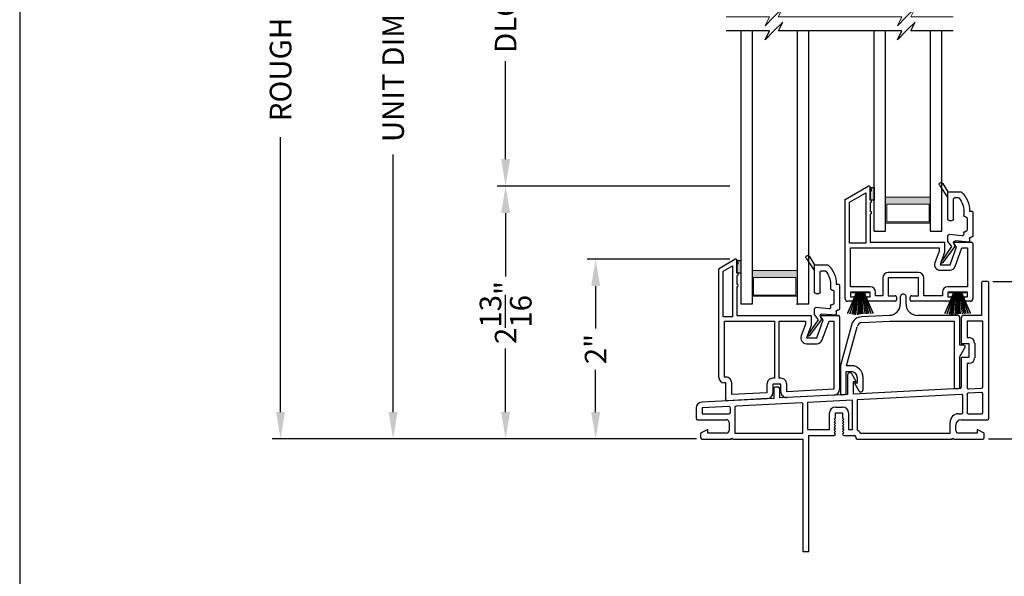
# Model space of a CAD drawing. Extents: x 0 to 68, y -44 to 0.
# Drawn here: x 0 to 10.9, y -18.8 to -12.6 of the extents above; entities that cross this region are included whole.
import ezdxf

# ---------------------------------------------------------------- set-up
doc = ezdxf.new("R2010")
doc.units = 0
doc.header["$MEASUREMENT"] = 0
doc.layers.get('0').update_dxf_attribs({"linetype": 'CONTINUOUS'})
doc.layers.get('DEFPOINTS').update_dxf_attribs({"linetype": 'CONTINUOUS'})
doc.layers.add('Dim', color=7, linetype='CONTINUOUS')
doc.styles.add('Arial', font='arial.ttf')
doc.dimstyles.new('M-4', dxfattribs={"dimtxt": 0.24, "dimasz": 0.3, "dimexe": 0.09375, "dimexo": 0.0625, "dimgap": 0.09, "dimtad": 0, "dimdec": 5, "dimzin": 0, "dimdsep": 46, "dimlunit": 4, "dimtxsty": 'Arial', "dimcen": 0, "dimclrd": 7, "dimclre": 7, "dimclrt": 7, "dimadec": 0, "dimazin": 0, "dimtfac": 1, "dimtdec": 5, "dimtofl": 0, "dimtmove": 0, "dimatfit": 3, "dimfxl": 1, "dimtolj": 1, "dimtzin": 0, "dimarcsym": 0})

# ---------------------------------------------------------------- blocks, each defined once
blk = doc.blocks.new('A$C4073008B')
for p, q in [((3.17, 2.985), (3.17, 2.625)), ((3.235, 3), (3.185, 3)), ((3.25, 1.48), (3.25, 2.985)), ((2.944, 2.595), (2.944, 2.313)), ((3.17, 2.625), (2.974, 2.625)), ((3.185, 2.56), (3.009, 2.56)), ((3.009, 2.56), (3.009, 2.378)), ((3.185, 1.831), (3.185, 2.56)), ((2.944, 2.313), (3.028, 2.313)), ((3.009, 2.378), (3.033, 2.378)), ((3.028, 2.313), (3.028, 2.156)), ((3.094, 2.317), (3.094, 2.152)), ((2.944, 2.156), (2.944, 1.825)), ((3.028, 2.156), (2.944, 2.156)), ((3.033, 2.091), (3.009, 2.091)), ((3.009, 2.091), (3.009, 1.823)), ((1.777, 1.891), (1.729, 1.975)), ((1.682, 1.962), (1.682, 1.745)), ((1.747, 1.891), (1.777, 1.891)), ((1.747, 1.749), (1.747, 1.891)), ((0.863, 1.812), (0.863, 1.702)), ((0.913, 1.827), (0.878, 1.827)), ((0.928, 1.706), (0.928, 1.812)), ((2.929, 1.811), (1.747, 1.749)), ((3.169, 1.766), (3.023, 1.758)), ((3.024, 1.808), (3.171, 1.816)), ((3.185, 1.545), (3.185, 1.751)), ((0.863, 1.702), (0.062, 1.66)), ((1.169, 1.653), (0.445, 1.615)), ((1.682, 1.745), (0.928, 1.706)), ((1.738, 1.683), (1.235, 1.657)), ((1.235, 1.657), (1.235, 1.355)), ((1.738, 1.355), (1.738, 1.683)), ((2.947, 1.746), (1.788, 1.686)), ((1.788, 1.686), (1.788, 1.349)), ((2.963, 1.545), (2.963, 1.731)), ((3.009, 1.743), (3.009, 1.545)), ((0, 1.595), (0, 1.48)), ((0.364, 1.611), (0.065, 1.595)), ((0.065, 1.595), (0.065, 1.53)), ((0.38, 1.546), (0.38, 1.595)), ((0.43, 1.6), (0.43, 1.315)), ((1.185, 1.315), (1.185, 1.638)), ((1.482, 1.355), (1.482, 1.54)), ((1.547, 1.605), (1.627, 1.605)), ((1.547, 1.54), (1.627, 1.54)), ((1.547, 1.485), (1.547, 1.54)), ((1.627, 1.54), (1.627, 1.485)), ((1.692, 1.54), (1.692, 1.355)), ((0.015, 1.465), (0.335, 1.465)), ((0.065, 1.53), (0.364, 1.53)), ((0.365, 1.435), (0.365, 1.345)), ((1.532, 1.47), (1.547, 1.485)), ((1.547, 1.455), (1.532, 1.47)), ((1.532, 1.44), (1.547, 1.455)), ((1.547, 1.425), (1.532, 1.44)), ((1.532, 1.41), (1.547, 1.425)), ((1.627, 1.485), (1.642, 1.47)), ((1.642, 1.47), (1.627, 1.455)), ((1.627, 1.455), (1.642, 1.44)), ((1.642, 1.44), (1.627, 1.425)), ((1.627, 1.425), (1.642, 1.41)), ((2.82, 1.315), (2.82, 1.435)), ((2.915, 1.53), (2.948, 1.53)), ((2.945, 1.465), (3.235, 1.465)), ((3.023, 1.53), (3.17, 1.53)), ((0.129, 1.355), (0.05, 1.315)), ((0.05, 1.315), (0.05, 1.265)), ((0.129, 1.315), (0.129, 1.355)), ((0.335, 1.315), (0.129, 1.315)), ((0.43, 1.315), (1.185, 1.315)), ((1.235, 1.355), (1.482, 1.355)), ((1.547, 1.395), (1.532, 1.41)), ((1.532, 1.38), (1.547, 1.395)), ((1.547, 1.365), (1.532, 1.38)), ((1.532, 1.35), (1.547, 1.365)), ((1.547, 1.335), (1.532, 1.35)), ((1.532, 1.32), (1.547, 1.335)), ((1.547, 1.305), (1.532, 1.32)), ((1.642, 1.41), (1.627, 1.395)), ((1.627, 1.395), (1.642, 1.38)), ((1.642, 1.38), (1.627, 1.365)), ((1.627, 1.365), (1.642, 1.35)), ((1.642, 1.35), (1.627, 1.335)), ((1.627, 1.335), (1.642, 1.32)), ((1.642, 1.32), (1.627, 1.305)), ((1.692, 1.355), (1.738, 1.355)), ((1.826, 1.315), (2.82, 1.315)), ((2.885, 1.345), (2.885, 1.405)), ((3.121, 1.315), (2.915, 1.315)), ((3.121, 1.355), (3.121, 1.315)), ((3.2, 1.315), (3.121, 1.355)), ((3.2, 1.265), (3.2, 1.315)), ((0.065, 1.25), (0.388, 1.25)), ((0.388, 1.25), (0.398, 1.26)), ((0.398, 1.26), (0.407, 1.25)), ((0.407, 1.25), (1.185, 1.25)), ((1.185, 1.25), (1.185, 0)), ((1.25, 1.29), (1.532, 1.29)), ((1.25, 0), (1.25, 1.29)), ((1.642, 1.29), (1.757, 1.29)), ((1.772, 1.275), (1.772, 1.265)), ((1.787, 1.25), (2.842, 1.25)), ((2.842, 1.25), (2.852, 1.26)), ((2.852, 1.26), (2.863, 1.25)), ((2.863, 1.25), (3.185, 1.25)), ((1.185, 0), (1.25, 0))]:
    blk.add_line(p, q)
for centre, radius, start, end in [((3.185, 2.985), 0.015, 90.0041, 179.9948), ((3.235, 2.985), 0.015, 0.0062, 89.995), ((2.974, 2.595), 0.03, 90.0003, 180.0009), ((3.033, 2.317), 0.06, 0.0007, 89.9993), ((3.033, 2.152), 0.06, 270.0007, 359.9993), ((1.707, 1.962), 0.025, 30.0715, 180.0014), ((0.878, 1.812), 0.015, 90.0046, 179.9988), ((0.913, 1.812), 0.015, 0.0012, 89.9954), ((2.928, 1.825), 0.015, 273.0024, 359.9984), ((3.023, 1.823), 0.015, 179.9958, 273.0026), ((3.023, 1.743), 0.015, 92.9953, 180.0062), ((3.17, 1.751), 0.015, 0.0043, 92.9947), ((3.17, 1.831), 0.015, 273.0024, 359.9984), ((0.065, 1.595), 0.065, 93.0004, 180.0002), ((1.17, 1.638), 0.015, 0.0005, 93.0027), ((2.948, 1.731), 0.015, 359.9959, 93.0031), ((0.364, 1.595), 0.0156, 359.9998, 92.9988), ((0.364, 1.546), 0.0156, 270.0043, 359.9957), ((0.446, 1.6), 0.0156, 93.0005, 180.0011), ((1.547, 1.54), 0.065, 90.0003, 180.0003), ((1.627, 1.54), 0.065, 359.9997, 89.9997), ((2.948, 1.545), 0.015, 270.005, 359.9983), ((3.023, 1.545), 0.015, 180.0007, 269.9959), ((3.17, 1.545), 0.015, 270.005, 359.9983), ((0.015, 1.48), 0.015, 180.0052, 269.9959), ((0.335, 1.435), 0.03, 0.0019, 89.9993), ((2.915, 1.435), 0.095, 89.9992, 180.0002), ((2.945, 1.405), 0.06, 90.0007, 179.9993), ((3.235, 1.48), 0.015, 270.005, 359.9938), ((0.335, 1.345), 0.03, 270.0007, 359.9981), ((1.757, 1.275), 0.08, 30.0021, 67.1992), ((2.915, 1.345), 0.03, 180.0019, 269.9993), ((0.065, 1.265), 0.015, 180.0007, 269.9959), ((1.532, 1.305), 0.015, 269.9968, 0.0021), ((1.642, 1.305), 0.015, 179.9979, 270.0032), ((1.757, 1.275), 0.015, 0.001, 89.9955), ((1.787, 1.265), 0.015, 180.0011, 269.9955), ((3.185, 1.265), 0.015, 270.005, 359.9983)]:
    blk.add_arc(centre, radius, start, end)
blk = doc.blocks.new('A$C676A56A0')
for p, q in [((0.008, 1.473), (0.181, 1.573)), ((0.203, 1.56), (0.203, 1.544)), ((0, 0.263), (0, 1.46)), ((0.05, 1.44), (0.153, 1.499)), ((0.05, 0.934), (0.05, 1.44)), ((0.153, 1.499), (0.153, 0.934)), ((0.203, 1.515), (0.203, 1.42)), ((0.203, 1.389), (0.203, 1.295)), ((0.203, 1.265), (0.203, 0.949)), ((0.153, 0.934), (0.05, 0.934)), ((0.065, 0.884), (0.621, 0.884)), ((0.065, 0.263), (0.065, 0.884)), ((0.203, 0.949), (1.028, 0.949)), ((0.621, 0.884), (0.621, 0.249)), ((0.671, 0.884), (0.963, 0.884)), ((0.671, 0.249), (0.671, 0.884)), ((0.963, 0.884), (0.963, 0.85)), ((1.028, 0.949), (1.028, 0.838)), ((1.089, 0.699), (1.162, 0.899)), ((1.162, 0.899), (1.138, 0.924)), ((1.148, 0.949), (1.329, 0.949)), ((1.15, 0.677), (1.226, 0.884)), ((1.226, 0.884), (1.279, 0.884)), ((1.279, 0.884), (1.279, 0.127)), ((1.344, 0.934), (1.344, 0.127)), ((0.963, 0.85), (0.916, 0.722)), ((1.028, 0.838), (0.977, 0.699)), ((0.977, 0.699), (1.089, 0.699)), ((0.977, 0.634), (1.089, 0.634)), ((0.08, 0.263), (0.065, 0.263)), ((0.621, 0.249), (0.601, 0.249)), ((0.691, 0.249), (0.671, 0.249)), ((0.08, 0.198), (0.065, 0.198)), ((0.08, 0.015), (0.08, 0.198)), ((0.145, 0.068), (0.145, 0.198)), ((0.536, 0.184), (0.536, 0.088)), ((0.691, 0.184), (0.601, 0.184)), ((0.601, 0.184), (0.601, 0.088)), ((0.691, 0.1), (0.691, 0.184)), ((0.756, 0.1), (0.756, 0.184)), ((1.279, 0.127), (0.756, 0.1)), ((0.539, 0.023), (0.096, 0)), ((0.536, 0.088), (0.145, 0.068)), ((1.282, 0.062), (0.759, 0.035))]:
    blk.add_line(p, q)
for centre, radius, start, end in [((0.188, 1.56), 0.015, 359.9996, 120.0002), ((0.203, 1.53), 0.0146, 269.9994, 90.0006), ((0.015, 1.46), 0.015, 119.9968, 180.0011), ((0.203, 1.405), 0.0153, 269.9978, 90.0022), ((0.203, 1.28), 0.015, 270.0011, 89.9989), ((1.148, 0.934), 0.015, 90.0001, 224.9998), ((1.329, 0.934), 0.015, 359.9979, 90.0032), ((0.977, 0.699), 0.065, 159.9997, 270.0001), ((1.089, 0.699), 0.065, 270.0008, 339.9991), ((0.065, 0.263), 0.065, 179.9998, 269.9995), ((0.08, 0.198), 0.065, 359.9996, 89.9998), ((0.601, 0.184), 0.065, 89.9986, 180.001), ((0.691, 0.184), 0.065, 359.999, 90.0014), ((1.279, 0.127), 0.065, 273.0005, 359.9991), ((0.095, 0.015), 0.015, 180.0034, 272.9956), ((0.536, 0.088), 0.065, 273.0005, 359.999), ((0.756, 0.1), 0.065, 179.9989, 273.0016)]:
    blk.add_arc(centre, radius, start, end)
blk = doc.blocks.new('A$C749C5915')
for p, q in [((0.664, 1.087), (0.664, 1.008)), ((0.729, 1.008), (0.729, 1.087)), ((0.546, 0.883), (0.235, 0.867)), ((1.296, 0.883), (0.854, 0.883)), ((0.121, 0.774), (0.001, 0.325)), ((0.238, 0.802), (0.548, 0.818)), ((0.548, 0.818), (1.262, 0.818)), ((1.262, 0.818), (1.262, 0.082)), ((1.327, 0.55), (1.327, 0.852)), ((0.067, 0.323), (0.184, 0.757)), ((1.372, 0.55), (1.327, 0.55)), ((1.327, 0.427), (1.385, 0.528)), ((1.327, 0.085), (1.327, 0.427)), ((0, 0.321), (0, 0.015)), ((0.065, 0.258), (0.121, 0.258)), ((0.065, 0.017), (0.065, 0.258)), ((0.121, 0.323), (0.067, 0.323)), ((0.156, 0.128), (0.204, 0.045)), ((0.186, 0.128), (0.156, 0.128)), ((0.186, 0.193), (0.186, 0.128)), ((0.251, 0.057), (0.251, 0.193)), ((0.016, 0), (0.05, 0.002)), ((1.278, 0.067), (1.312, 0.069))]:
    blk.add_line(p, q)
for centre, radius, start, end in [((0.697, 1.087), 0.0325, 359.9983, 180.0017), ((0.539, 1.008), 0.125, 272.9998, 0), ((0.854, 1.008), 0.125, 179.9997, 270.0005), ((1.296, 0.852), 0.0313, 0.0001, 89.9993), ((0.242, 0.742), 0.125, 93.0002, 164.9998), ((0.242, 0.742), 0.06, 92.9999, 165.0006), ((1.372, 0.535), 0.015, 330.0147, 89.9983), ((0.016, 0.321), 0.0156, 164.996, 180.0054), ((0.121, 0.193), 0.13, 0.0002, 89.9997), ((0.121, 0.193), 0.065, 0.0007, 89.9997), ((0.015, 0.015), 0.015, 179.996, 273.0027), ((0.049, 0.017), 0.0156, 273.0007, 0.0007), ((0.226, 0.057), 0.025, 210.0715, 359.9987), ((1.277, 0.082), 0.015, 179.9959, 273.0031), ((1.311, 0.085), 0.0156, 273.0008, 359.9967)]:
    blk.add_arc(centre, radius, start, end)
blk = doc.blocks.new('GL BD V3 HEAD 008')
for p, q in [((-0.042, 0.205), (0.076, 0.034)), ((0.11, 0.032), (-0.029, 0.215)), ((0.076, 0.034), (0.031, -0.023)), ((0.096, -0.009), (0.11, 0.032)), ((0.031, -0.023), (0.031, -0.085)), ((0.193, -0.087), (0.048, -0.1)), ((0.271, -0.015), (0.112, -0.029)), ((0.209, -0.121), (0.209, -0.102)), ((0.271, -0.056), (0.271, -0.015)), ((0.296, -0.071), (0.286, -0.071)), ((0.311, -0.346), (0.311, -0.086)), ((0.224, -0.136), (0.231, -0.136)), ((0.246, -0.281), (0.246, -0.151)), ((0.031, -0.273), (0.031, -0.576)), ((0.046, -0.258), (0.081, -0.258)), ((0.096, -0.273), (0.096, -0.496)), ((0.209, -0.361), (0.209, -0.311)), ((0.224, -0.296), (0.231, -0.296)), ((0.274, -0.361), (0.296, -0.361)), ((-0.06, -0.649), (0.031, -0.509)), ((0.111, -0.511), (0.146, -0.511)), ((-0.027, -0.673), (0.031, -0.576)), ((0.031, -0.576), (0.18, -0.576))]:
    blk.add_line(p, q)
for centre, radius, start, end in [((-0.035, 0.21), 0.008, 37.3224, 214.6547), ((0.046, -0.085), 0.015, 180, 275), ((0.11, -0.014), 0.015, 160.5139, 275), ((0.194, -0.102), 0.015, 0, 95), ((0.286, -0.056), 0.015, 180, 270), ((0.296, -0.086), 0.015, 0.0014, 90), ((0.224, -0.121), 0.015, 180, 270), ((0.231, -0.151), 0.015, 0.0014, 90), ((0.046, -0.273), 0.015, 90, 180), ((0.081, -0.273), 0.015, 0, 90), ((0.224, -0.311), 0.015, 90, 180), ((0.231, -0.281), 0.015, 270, 0.0024), ((-0.019, -0.361), 0.228, 320.6501, 359.9896), ((-0.019, -0.361), 0.293, 312.7796, 359.9896), ((0.296, -0.346), 0.015, 270, 0.0024), ((0.111, -0.496), 0.015, 180, 270), ((0.146, -0.496), 0.015, 270, 320.6501), ((-0.043, -0.66), 0.02, 147.0365, 320.8119)]:
    blk.add_arc(centre, radius, start, end)
blk = doc.blocks.new('A$C32033DDF')
for p, q in [((0.097, 0.248), (0, 0.018)), ((0.001, 0.018), (0.098, 0.248)), ((0.1, 0.248), (0.024, 0.012)), ((0.025, 0.012), (0.102, 0.248)), ((0.048, 0.251), (0.048, 0.248)), ((0.235, 0.251), (0.048, 0.251)), ((0.048, 0.248), (0.097, 0.248)), ((0.105, 0.248), (0.049, 0.006)), ((0.05, 0.006), (0.106, 0.248)), ((0.111, 0.248), (0.068, 0.003)), ((0.069, 0.003), (0.112, 0.248)), ((0.118, 0.248), (0.088, 0.001)), ((0.089, 0.001), (0.119, 0.248)), ((0.098, 0.248), (0.1, 0.248)), ((0.102, 0.248), (0.105, 0.248)), ((0.106, 0.248), (0.111, 0.248)), ((0.129, 0.248), (0.112, 0)), ((0.112, 0.248), (0.118, 0.248)), ((0.113, 0), (0.13, 0.248)), ((0.119, 0.248), (0.129, 0.248)), ((0.133, 0.248), (0.129, 0.006)), ((0.13, 0.006), (0.134, 0.248)), ((0.13, 0.248), (0.133, 0.248)), ((0.134, 0.248), (0.139, 0.248)), ((0.139, 0.248), (0.139, 0.009)), ((0.144, 0.248), (0.149, 0.248)), ((0.144, 0.009), (0.144, 0.248)), ((0.149, 0.248), (0.153, 0.01)), ((0.15, 0.248), (0.152, 0.248)), ((0.154, 0.01), (0.15, 0.248)), ((0.152, 0.248), (0.169, 0.01)), ((0.153, 0.248), (0.163, 0.248)), ((0.17, 0.01), (0.153, 0.248)), ((0.163, 0.248), (0.192, 0.012)), ((0.164, 0.248), (0.17, 0.248)), ((0.193, 0.012), (0.164, 0.248)), ((0.17, 0.248), (0.212, 0.013)), ((0.171, 0.248), (0.176, 0.248)), ((0.213, 0.013), (0.171, 0.248)), ((0.176, 0.248), (0.23, 0.014)), ((0.177, 0.248), (0.181, 0.248)), ((0.231, 0.014), (0.177, 0.248)), ((0.181, 0.248), (0.256, 0.015)), ((0.182, 0.248), (0.184, 0.248)), ((0.257, 0.015), (0.182, 0.248)), ((0.184, 0.248), (0.281, 0.018)), ((0.185, 0.248), (0.235, 0.248)), ((0.282, 0.018), (0.185, 0.248)), ((0.235, 0.248), (0.235, 0.251)), ((0, 0.018), (0.001, 0.018)), ((0.024, 0.012), (0.025, 0.012)), ((0.049, 0.006), (0.05, 0.006)), ((0.068, 0.003), (0.069, 0.003)), ((0.088, 0.001), (0.089, 0.001)), ((0.281, 0.018), (0.282, 0.018))]:
    blk.add_line(p, q)
blk = doc.blocks.new('A$C6F125124')
at = {"color": 7, "lineweight": 15}
for p, q in [((0.63, 0.197), (0.531, 0.098)), ((0.58, 0.098), (0.63, 0.197)), ((2.1, 0.197), (2.002, 0.098)), ((2.051, 0.098), (2.1, 0.197)), ((0.482, 0.098), (0, 0.098)), ((0.433, 0), (0.482, 0.098)), ((0.531, 0.098), (0.433, 0)), ((1.953, 0.098), (0.58, 0.098)), ((1.903, 0), (1.953, 0.098)), ((2.002, 0.098), (1.903, 0)), ((2.523, 0.098), (2.051, 0.098))]:
    blk.add_line(p, q, dxfattribs=at)
blk = doc.blocks.new('WARM EDGE SPACER')
at = {"lineweight": 18}
h = blk.add_hatch(color=256, dxfattribs=at)
h.paths.add_polyline_path([(-0.375, 0), (-0.089, 0), (-0.089, 0.5), (-0.375, 0.5)])
h.paths.add_polyline_path([(-0.297, 0.484), (-0.101, 0.484), (-0.101, 0.016), (-0.297, 0.016)], flags=16)
blk.add_lwpolyline([(-0.089, 0.5), (-0.089, 0), (-0.375, 0), (-0.375, 0.5), (-0.089, 0.5), (-0.375, 0.5)], dxfattribs=at)
blk.add_lwpolyline([(-0.101, 0.016), (-0.297, 0.016), (-0.297, 0.484), (-0.101, 0.484)], close=True, dxfattribs=at)
blk = doc.blocks.new('A$C07292CA8')
at = {"lineweight": 18}
blk.add_point((0, 0), dxfattribs=at)
blk.add_blockref('WARM EDGE SPACER', (0, 0), dxfattribs=at)
blk = doc.blocks.new('A$C39E32FF2')
for p, q in [((0, 2.224), (0, 0)), ((0, 2.224), (0.125, 2.224)), ((0.125, 2.224), (0.125, 0)), ((0.625, 2.224), (0.625, 0)), ((0.625, 2.224), (0.75, 2.224)), ((0.75, 2.224), (0.75, 0))]:
    blk.add_line(p, q)
at = {"rotation": 90}
blk.add_blockref('A$C07292CA8', (0.625, 2.224), dxfattribs=at)
blk = doc.blocks.new('A$C5BB87BF7')
for p, q in [((0, 3.037), (0, 0)), ((0.125, 3.037), (0.125, 0)), ((0.625, 3.037), (0.625, 0)), ((0.75, 3.037), (0.75, 0)), ((0.125, 0), (0, 0)), ((0.75, 0), (0.625, 0))]:
    blk.add_line(p, q)
blk.add_point((0.625, 0))
at = {"extrusion": (0, 0, -1), "zscale": -1, "rotation": 270}
blk.add_blockref('A$C07292CA8', (-0.625, 0), dxfattribs=at)
blk = doc.blocks.new('*D412')
at = {"layer": 'DEFPOINTS', "color": 0, "transparency": 16777216}
for p in [(2.898, -7.5), (7.126, -7.5), (7.58, -17.229)]:
    blk.add_point(p, dxfattribs=at)
at = {"layer": 'Dim', "color": 7, "lineweight": -2, "transparency": 16777216}
for p, q in [((7.063, -7.5), (2.804, -7.5)), ((2.898, -7.8), (2.898, -10.855)), ((2.898, -16.929), (2.898, -13.875)), ((7.517, -17.229), (2.804, -17.229))]:
    blk.add_line(p, q, dxfattribs=at)
at = {"layer": 'Dim', "color": 7, "transparency": 16777216}
for points in [[(2.848, -7.8), (2.948, -7.8), (2.898, -7.5)], [(2.848, -16.929), (2.948, -16.929), (2.898, -17.229)]]:
    blk.add_solid(points, dxfattribs=at)
at = {"layer": 'Dim', "color": 7, "transparency": 16777216, "insert": (2.898, -12.365), "char_height": 0.24, "attachment_point": 5, "rotation": 90, "style": 'Arial'}
blk.add_mtext('\\A1;ROUGH OPENING', dxfattribs=at)
blk = doc.blocks.new('*D413')
at = {"layer": 'DEFPOINTS', "color": 0, "transparency": 16777216}
for p in [(4.148, -8), (7.564, -8), (7.58, -17.229)]:
    blk.add_point(p, dxfattribs=at)
at = {"layer": 'Dim', "color": 7, "lineweight": -2, "transparency": 16777216}
for p, q in [((7.502, -8), (4.054, -8)), ((4.148, -8.3), (4.148, -11.164)), ((4.148, -16.929), (4.148, -14.065)), ((7.517, -17.229), (4.054, -17.229))]:
    blk.add_line(p, q, dxfattribs=at)
at = {"layer": 'Dim', "color": 7, "transparency": 16777216}
for points in [[(4.098, -8.3), (4.198, -8.3), (4.148, -8)], [(4.098, -16.929), (4.198, -16.929), (4.148, -17.229)]]:
    blk.add_solid(points, dxfattribs=at)
at = {"layer": 'Dim', "color": 7, "transparency": 16777216, "insert": (4.148, -12.615), "char_height": 0.24, "attachment_point": 5, "rotation": 90, "style": 'Arial'}
blk.add_mtext('\\A1;UNIT DIMENSION', dxfattribs=at)
blk = doc.blocks.new('*D416')
at = {"layer": 'DEFPOINTS', "color": 0, "transparency": 16777216}
for p in [(7.952, -10.81), (5.398, -14.417), (7.952, -14.417)]:
    blk.add_point(p, dxfattribs=at)
at = {"layer": 'Dim', "color": 7, "lineweight": -2, "transparency": 16777216}
for p, q in [((7.89, -10.81), (5.304, -10.81)), ((5.398, -11.11), (5.398, -12.199)), ((5.398, -14.117), (5.398, -13.028)), ((7.89, -14.417), (5.304, -14.417))]:
    blk.add_line(p, q, dxfattribs=at)
at = {"layer": 'Dim', "color": 7, "transparency": 16777216}
for points in [[(5.348, -11.11), (5.448, -11.11), (5.398, -10.81)], [(5.348, -14.117), (5.448, -14.117), (5.398, -14.417)]]:
    blk.add_solid(points, dxfattribs=at)
at = {"layer": 'Dim', "color": 7, "transparency": 16777216, "insert": (5.398, -12.614), "char_height": 0.24, "attachment_point": 5, "rotation": 90, "style": 'Arial'}
blk.add_mtext('\\A1;DLO', dxfattribs=at)
blk = doc.blocks.new('*D417')
at = {"layer": 'DEFPOINTS', "color": 0, "transparency": 16777216}
for p in [(7.952, -14.417), (5.398, -17.229), (7.58, -17.229)]:
    blk.add_point(p, dxfattribs=at)
at = {"layer": 'Dim', "color": 7, "lineweight": -2, "transparency": 16777216}
for p, q in [((7.89, -14.417), (5.304, -14.417)), ((5.398, -14.717), (5.398, -15.424)), ((5.398, -16.929), (5.398, -16.222)), ((7.517, -17.229), (5.304, -17.229))]:
    blk.add_line(p, q, dxfattribs=at)
at = {"layer": 'Dim', "color": 7, "transparency": 16777216}
for points in [[(5.348, -14.717), (5.448, -14.717), (5.398, -14.417)], [(5.348, -16.929), (5.448, -16.929), (5.398, -17.229)]]:
    blk.add_solid(points, dxfattribs=at)
at = {"layer": 'Dim', "color": 7, "transparency": 16777216, "insert": (5.398, -15.823), "char_height": 0.24, "attachment_point": 5, "rotation": 90, "style": 'Arial'}
blk.add_mtext('\\A1;2{\\H1x;\\S13/16;}"', dxfattribs=at)
blk = doc.blocks.new('*D422')
at = {"layer": 'DEFPOINTS', "color": 0, "transparency": 16777216}
for p in [(7.953, -15.229), (6.398, -17.229), (7.58, -17.229)]:
    blk.add_point(p, dxfattribs=at)
at = {"layer": 'Dim', "color": 7, "lineweight": -2, "transparency": 16777216}
for p, q in [((7.89, -15.229), (6.304, -15.229)), ((6.398, -15.529), (6.398, -15.999)), ((6.398, -16.929), (6.398, -16.459)), ((7.517, -17.229), (6.304, -17.229))]:
    blk.add_line(p, q, dxfattribs=at)
at = {"layer": 'Dim', "color": 7, "transparency": 16777216}
for points in [[(6.348, -15.529), (6.448, -15.529), (6.398, -15.229)], [(6.348, -16.929), (6.448, -16.929), (6.398, -17.229)]]:
    blk.add_solid(points, dxfattribs=at)
at = {"layer": 'Dim', "color": 7, "transparency": 16777216, "insert": (6.398, -16.229), "char_height": 0.24, "attachment_point": 5, "rotation": 90, "style": 'Arial'}
blk.add_mtext('\\A1;2"', dxfattribs=at)
blk = doc.blocks.new('*D438')
at = {"layer": 'DEFPOINTS', "color": 0, "transparency": 16777216}
for p in [(10.75, -15.479), (12.092, -15.479), (10.7, -17.229)]:
    blk.add_point(p, dxfattribs=at)
at = {"layer": 'Dim', "color": 7, "lineweight": -2, "transparency": 16777216}
for p, q in [((10.812, -15.479), (12.186, -15.479)), ((12.092, -15.779), (12.092, -16.047)), ((12.092, -16.929), (12.092, -16.662)), ((10.762, -17.229), (12.186, -17.229))]:
    blk.add_line(p, q, dxfattribs=at)
at = {"layer": 'Dim', "color": 7, "transparency": 16777216}
for points in [[(12.042, -15.779), (12.142, -15.779), (12.092, -15.479)], [(12.042, -16.929), (12.142, -16.929), (12.092, -17.229)]]:
    blk.add_solid(points, dxfattribs=at)
at = {"layer": 'Dim', "color": 7, "transparency": 16777216, "insert": (12.092, -16.354), "char_height": 0.24, "attachment_point": 5, "rotation": 90, "style": 'Arial'}
blk.add_mtext('\\A1;1{\\H1x;\\S3/4;}"', dxfattribs=at)
blk = doc.blocks.new('A$C58084608')
for p, q in [((0, 1.13), (0.258, 1.279)), ((0.05, 1.101), (0.23, 1.205)), ((0.23, 1.205), (0.23, 0.646)), ((0.28, 1.266), (0.28, 1.251)), ((0.28, 1.22), (0.28, 1.126)), ((0, 0.03), (0, 1.13)), ((0.05, 0.646), (0.05, 1.101)), ((0.28, 1.095), (0.28, 1.001)), ((0.28, 0.97), (0.28, 0.656)), ((0.23, 0.646), (0.05, 0.646)), ((0.06, 0.596), (1.045, 0.596)), ((0.06, 0.16), (0.06, 0.596)), ((0.28, 0.656), (1.105, 0.656)), ((1.045, 0.556), (0.998, 0.427)), ((1.045, 0.596), (1.045, 0.556)), ((1.105, 0.656), (1.105, 0.545)), ((1.166, 0.406), (1.239, 0.606)), ((1.239, 0.606), (1.215, 0.63)), ((1.223, 0.385), (1.299, 0.596)), ((1.225, 0.656), (1.406, 0.656)), ((1.299, 0.596), (1.361, 0.596)), ((1.361, 0.596), (1.361, 0.16)), ((1.421, 0.641), (1.421, 0.03)), ((1.105, 0.545), (1.055, 0.406)), ((1.055, 0.406), (1.166, 0.406)), ((1.055, 0.346), (1.166, 0.346)), ((0.419, 0.26), (0.419, 0.06)), ((0.815, 0.32), (0.479, 0.32)), ((0.815, 0.26), (0.479, 0.26)), ((0.479, 0.26), (0.479, 0.06)), ((0.815, 0.06), (0.815, 0.26)), ((0.875, 0.06), (0.875, 0.26)), ((0.28, 0.16), (0.06, 0.16)), ((1.361, 0.16), (1.141, 0.16)), ((0.09, 0), (0.03, 0)), ((0.28, 0.1), (0.06, 0.1)), ((0.06, 0.1), (0.06, 0.05)), ((0.06, 0.05), (0.09, 0.05)), ((0.105, 0.035), (0.105, 0.015)), ((0.235, 0.015), (0.235, 0.035)), ((0.25, 0.05), (0.28, 0.05)), ((0.557, 0), (0.25, 0)), ((0.28, 0.05), (0.28, 0.1)), ((0.34, 0.06), (0.34, 0.1)), ((0.419, 0.06), (0.34, 0.06)), ((0.479, 0.06), (0.557, 0.06)), ((0.572, 0.045), (0.572, 0.015)), ((0.722, 0.015), (0.722, 0.045)), ((0.737, 0.06), (0.815, 0.06)), ((1.171, 0), (0.737, 0)), ((1.081, 0.06), (0.875, 0.06)), ((1.081, 0.1), (1.081, 0.06)), ((1.361, 0.1), (1.141, 0.1)), ((1.141, 0.1), (1.141, 0.05)), ((1.141, 0.05), (1.171, 0.05)), ((1.186, 0.035), (1.186, 0.015)), ((1.316, 0.015), (1.316, 0.035)), ((1.331, 0.05), (1.361, 0.05)), ((1.391, 0), (1.331, 0)), ((1.361, 0.05), (1.361, 0.1))]:
    blk.add_line(p, q)
for centre, radius, start, end in [((0.265, 1.266), 0.015, 0, 120.0006), ((0.28, 1.236), 0.0154, 269.9999, 90.0001), ((0.28, 1.111), 0.0154, 269.9999, 90.0001), ((0.28, 0.986), 0.0154, 269.9999, 90.0001), ((1.225, 0.641), 0.015, 89.9997, 225.0002), ((1.406, 0.641), 0.015, 0, 90.0027), ((1.055, 0.406), 0.06, 159.9999, 269.9999), ((1.166, 0.406), 0.06, 270.0007, 339.9992), ((0.479, 0.26), 0.06, 90.0008, 180), ((0.815, 0.26), 0.06, 0, 89.9991), ((0.28, 0.1), 0.06, 0, 89.9992), ((1.141, 0.1), 0.06, 90.0009, 180), ((0.03, 0.03), 0.03, 180, 269.9981), ((0.09, 0.035), 0.015, 0, 90.0035), ((0.09, 0.015), 0.015, 270.0055, 0), ((0.25, 0.035), 0.015, 89.9966, 180), ((0.25, 0.015), 0.015, 180, 269.9945), ((0.557, 0.045), 0.015, 0, 90.0016), ((0.557, 0.015), 0.015, 270.0054, 0), ((0.737, 0.045), 0.015, 89.9984, 180), ((0.737, 0.015), 0.015, 180, 269.9946), ((1.171, 0.035), 0.015, 0, 90.0032), ((1.171, 0.015), 0.015, 270.0057, 0), ((1.331, 0.035), 0.015, 89.9965, 180), ((1.331, 0.015), 0.015, 180, 269.9945), ((1.391, 0.03), 0.03, 270.0019, 0)]:
    blk.add_arc(centre, radius, start, end)

msp = doc.modelspace()

# ---------------------------------------------------------------- hatches: boundary and pattern name
h = msp.add_hatch(color=256)
h.dxf.hatch_style = 1
h.paths.add_polyline_path([(9.448649, -14.431946), (9.492399, -14.431946), (9.492399, -14.571946), (9.448649, -14.571946)])
h = msp.add_hatch(color=256)
h.dxf.hatch_style = 1
h.paths.add_polyline_path([(7.967649, -15.243857), (8.011399, -15.243857), (8.011399, -15.383856), (7.967649, -15.383856)])

# ---------------------------------------------------------------- linework, layer by layer
for p, q in [((8.476794, -12.594048), (8.378368, -12.692473)), ((8.427581, -12.692473), (8.476794, -12.594048)), ((9.947369, -12.594048), (9.848944, -12.692473)), ((9.898156, -12.692473), (9.947369, -12.594048)), ((8.329156, -12.692473), (7.847118, -12.692473)), ((8.279943, -12.790899), (8.329156, -12.692473)), ((8.378368, -12.692473), (8.279943, -12.790899)), ((9.799731, -12.692473), (8.427581, -12.692473)), ((9.750519, -12.790899), (9.799731, -12.692473)), ((9.848944, -12.692473), (9.750519, -12.790899)), ((10.370294, -12.692473), (9.898156, -12.692473))]:
    msp.add_line(p, q)
for points in [[(0, 0), (0, -44), (34, -44), (34, 0)], [(9.448649, -14.431946), (9.492399, -14.431946), (9.492399, -14.571946), (9.448649, -14.571946)], [(7.967649, -15.243857), (8.011399, -15.243857), (8.011399, -15.383856), (7.967649, -15.383856)]]:
    msp.add_lwpolyline(points, close=True)

# ---------------------------------------------------------------- block references
for name, p in [('A$C6F125124', (7.847118, -12.634649)), ('A$C5BB87BF7', (8.011399, -15.729078)), ('A$C58084608', (9.168399, -15.697947)), ('A$C676A56A0', (7.764649, -16.803513)), ('A$C4073008B', (7.514657, -18.479196)), ('A$C749C5915', (9.117657, -16.737278)), ('A$C32033DDF', (9.197221, -15.848886)), ('A$C32033DDF', (10.278471, -15.848886))]:
    msp.add_blockref(name, p)
at = {"xscale": -1, "rotation": 180}
for name, p in [('A$C39E32FF2', (9.492396, -12.692973)), ('GL BD V3 HEAD 008', (10.278357, -15.056659)), ('GL BD V3 HEAD 008', (8.797357, -15.868792))]:
    msp.add_blockref(name, p, dxfattribs=at)

# ---------------------------------------------------------------- dimensions: what is measured, and where the dimension line sits
at = {"layer": 'Dim'}
for base, p2, text, picture, middle in [((2.897565, -7.5), (7.125683, -7.5), 'ROUGH OPENING', '*D412', (2.897565, -12.364598)), ((4.147565, -8), (7.564302, -8), 'UNIT DIMENSION', '*D413', (4.147565, -12.614598))]:
    dim = msp.add_linear_dim(base=base, p1=(7.579657, -17.229197), p2=p2, angle=90, text=text, dimstyle='M-4', override={"dimtmove": 0}, dxfattribs=at)
    dim.commit()
    dim.dimension.update_dxf_attribs({"geometry": picture, "text_midpoint": middle})
dim = msp.add_linear_dim(base=(5.397565, -14.416947), p1=(7.952344, -10.810241), p2=(7.952344, -14.416947), angle=90, text='DLO', dimstyle='M-4', dxfattribs=at)
dim.commit()
dim.dimension.update_dxf_attribs({"geometry": '*D416', "text_midpoint": (5.397565, -12.613594)})
dim = msp.add_linear_dim(base=(5.397565, -17.229197), p1=(7.952344, -14.416947), p2=(7.579657, -17.229197), angle=90, dimstyle='M-4', override={"dimtmove": 0}, dxfattribs=at)
dim.commit()
dim.dimension.update_dxf_attribs({"geometry": '*D417', "text_midpoint": (5.397565, -15.823072)})
dim = msp.add_linear_dim(base=(6.397565, -17.229197), p1=(7.952649, -15.228857), p2=(7.579657, -17.229197), angle=90, dimstyle='M-4', override={"dimtmove": 0}, dxfattribs=at)
dim.commit()
dim.dimension.update_dxf_attribs({"geometry": '*D422', "text_midpoint": (6.397565, -16.229027), "dimtype": 160})
dim = msp.add_linear_dim(base=(12.092325, -15.479197), p1=(10.699649, -17.229197), p2=(10.749649, -15.479197), angle=90, dimstyle='M-4', dxfattribs=at)
dim.commit()
dim.dimension.update_dxf_attribs({"geometry": '*D438', "text_midpoint": (12.092325, -16.354197)})

doc.saveas('drawing.dxf')
